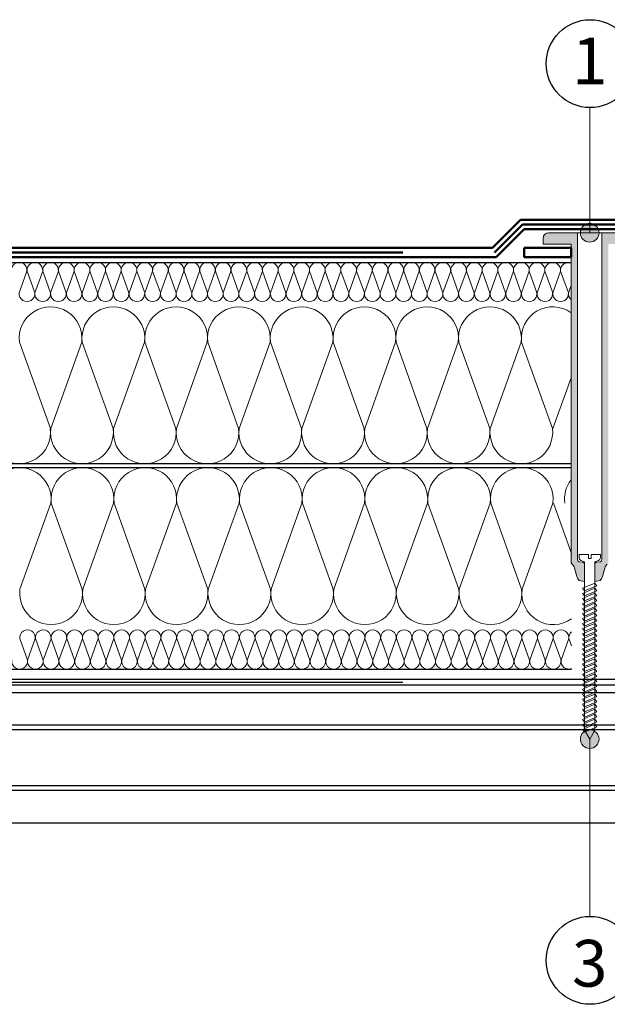
# Model space of a CAD drawing. Units: millimetres. Extents: x 3275 to 5113, y -11990 to 7286.
# Drawn here: x 3708 to 3740, y 6738 to 6790 of the extents above; entities that cross this region are included whole.
import ezdxf
from ezdxf.enums import TextEntityAlignment as Align

# ---------------------------------------------------------------- set-up
doc = ezdxf.new("R2010")
doc.units = ezdxf.units.MM
doc.linetypes.add('штриховая 50', pattern=[1, 0.5, -0.5])
for name, color, linetype, lineweight in [('_Выноска', 7, 'Continuous', 15), ('_Текст', 250, 'Continuous', 25), ('гидроизоляция', 7, 'Continuous', 50), ('Крепеж', 1, 'Continuous', 15), ('Пароизоляция', 82, 'Continuous', 25)]:
    doc.layers.add(name, color=color, linetype=linetype, lineweight=lineweight)
for name, color, linetype, lineweight, true_color in [('Металл', 7, 'Continuous', 25, 0xc8004f), ('Мин. Вата', 7, 'Continuous', 25, 0x808220), ('Штрих Мин. Вата', 7, 'Continuous', 15, 0x808220)]:
    doc.layers.add(name, color=color, linetype=linetype, lineweight=lineweight, true_color=true_color)
doc.styles.add('Arial', font='txt')

msp = doc.modelspace()

# ---------------------------------------------------------------- hatches: boundary and pattern name
at = {"layer": '_Выноска'}
for points in [[(3738.073, 6778.907, 1), (3739.073, 6778.907, 1)], [(3738.073, 6751.807, 1), (3739.073, 6751.807, 1)]]:
    msp.add_hatch(color=256, dxfattribs=at).paths.add_polyline_path(points)
at = {"layer": 'Крепеж'}
h = msp.add_hatch(color=1, dxfattribs=at)
h.paths.add_polyline_path([(3737.923, 6778.907), (3736.373, 6778.907, 0.414214), (3736.073, 6778.607), (3736.073, 6778.307), (3737.573, 6778.307), (3737.573, 6761.297, 0.198912), (3737.617, 6761.191), (3737.632, 6761.176, -0.127458), (3737.759, 6760.96), (3737.888, 6760.509, 0.127458), (3738.015, 6760.293), (3738.293, 6760.235), (3738.293, 6761.154, 0.250765), (3738.226, 6761.279), (3737.99, 6761.29, -0.250765), (3737.923, 6761.415)])
h.paths.add_polyline_path([(3741.073, 6778.607, 0.414214), (3740.773, 6778.907), (3739.223, 6778.907), (3739.223, 6761.415, -0.250765), (3739.156, 6761.29), (3738.92, 6761.279, 0.250765), (3738.853, 6761.154), (3738.853, 6760.235), (3739.132, 6760.293, 0.127458), (3739.259, 6760.509), (3739.388, 6760.96, -0.127458), (3739.515, 6761.176), (3739.529, 6761.191, 0.198912), (3739.573, 6761.297), (3739.573, 6778.307), (3741.073, 6778.307)])

# ---------------------------------------------------------------- linework, layer by layer
for centre in [(3738.595, 6787.96), (3738.595, 6739.965)]:
    msp.add_circle(centre, 2.353)
at = {"layer": '_Выноска', "color": 0}
for p, q in [((3738.573, 6785.607), (3738.573, 6778.907)), ((3738.573, 6742.307), (3738.573, 6751.807))]:
    msp.add_line(p, q, dxfattribs=at)
at = {"layer": '_Выноска'}
for centre in [(3738.573, 6778.907), (3738.573, 6751.807)]:
    msp.add_circle(centre, 0.5, dxfattribs=at)
at = {"layer": 'гидроизоляция'}
for p, q in [((3733.366, 6778.107), (3734.866, 6779.607)), ((3734.866, 6779.607), (3747.073, 6779.607)), ((3733.573, 6777.607), (3735.073, 6779.107)), ((3735.073, 6779.107), (3747.073, 6779.107)), ((3678.573, 6778.107), (3733.366, 6778.107)), ((3735.073, 6778.107), (3737.573, 6778.107)), ((3678.573, 6777.607), (3733.573, 6777.607)), ((3735.073, 6777.607), (3737.573, 6777.607))]:
    msp.add_line(p, q, dxfattribs=at)
at = {"layer": 'гидроизоляция', "linetype": 'штриховая 50', "ltscale": 100}
for p, q in [((3733.47, 6777.857), (3734.97, 6779.357)), ((3734.97, 6779.357), (3747.073, 6779.357)), ((3678.573, 6777.857), (3733.47, 6777.857))]:
    msp.add_line(p, q, dxfattribs=at)
at = {"layer": 'гидроизоляция', "linetype": 'Continuous'}
for p, q in [((3735.073, 6778.107), (3735.073, 6777.607)), ((3737.573, 6778.107), (3737.573, 6777.607))]:
    msp.add_line(p, q, dxfattribs=at)
at = {"layer": 'гидроизоляция', "color": 5, "linetype": 'Continuous'}
msp.add_line((3735.073, 6777.607), (3737.573, 6777.607), dxfattribs=at)
at = {"layer": 'Крепеж', "color": 1}
for p, q in [((3736.073, 6778.607), (3736.073, 6778.307)), ((3740.773, 6778.907), (3736.373, 6778.907)), ((3737.923, 6761.415), (3737.923, 6778.907)), ((3739.223, 6778.907), (3739.223, 6761.415)), ((3736.073, 6778.307), (3737.573, 6778.307)), ((3737.573, 6778.307), (3737.573, 6761.297)), ((3738.226, 6761.279), (3737.99, 6761.29)), ((3739.156, 6761.29), (3738.92, 6761.279)), ((3737.617, 6761.191), (3737.632, 6761.176)), ((3737.759, 6760.96), (3737.888, 6760.509)), ((3738.293, 6760.235), (3738.293, 6761.154)), ((3738.853, 6761.154), (3738.853, 6760.235)), ((3739.259, 6760.509), (3739.388, 6760.96)), ((3738.015, 6760.293), (3738.293, 6760.235)), ((3738.853, 6760.235), (3739.132, 6760.293))]:
    msp.add_line(p, q, dxfattribs=at)
at = {"layer": 'Крепеж'}
for p, q in [((3738.003, 6761.513), (3738.003, 6761.68)), ((3738.003, 6761.68), (3738.503, 6761.68)), ((3738.293, 6761.29), (3738.094, 6761.375)), ((3738.293, 6752.285), (3738.293, 6761.29)), ((3738.503, 6761.68), (3738.503, 6761.48)), ((3738.503, 6761.48), (3738.643, 6761.48)), ((3738.643, 6761.48), (3738.643, 6761.68)), ((3738.643, 6761.68), (3739.143, 6761.68)), ((3739.052, 6761.375), (3738.853, 6761.29)), ((3738.853, 6761.29), (3738.853, 6752.285)), ((3739.143, 6761.68), (3739.143, 6761.513)), ((3738.853, 6760.159), (3738.183, 6759.879)), ((3738.963, 6760.019), (3738.853, 6760.159)), ((3738.853, 6759.889), (3738.183, 6759.609)), ((3738.183, 6759.879), (3738.293, 6759.739)), ((3738.293, 6759.739), (3738.963, 6760.019)), ((3738.293, 6759.469), (3738.963, 6759.749)), ((3738.963, 6759.749), (3738.853, 6759.889)), ((3738.853, 6759.619), (3738.183, 6759.339)), ((3738.183, 6759.609), (3738.293, 6759.469)), ((3738.853, 6759.349), (3738.183, 6759.069)), ((3738.183, 6759.339), (3738.293, 6759.199)), ((3738.293, 6759.199), (3738.963, 6759.479)), ((3738.293, 6758.929), (3738.963, 6759.209)), ((3738.963, 6759.479), (3738.853, 6759.619)), ((3738.963, 6759.209), (3738.853, 6759.349)), ((3738.853, 6759.079), (3738.183, 6758.799)), ((3738.183, 6759.069), (3738.293, 6758.929)), ((3738.853, 6758.809), (3738.183, 6758.529)), ((3738.183, 6758.799), (3738.293, 6758.659)), ((3738.293, 6758.659), (3738.963, 6758.939)), ((3738.293, 6758.389), (3738.963, 6758.669)), ((3738.963, 6758.939), (3738.853, 6759.079)), ((3738.963, 6758.669), (3738.853, 6758.809)), ((3738.853, 6758.539), (3738.183, 6758.259)), ((3738.183, 6758.529), (3738.293, 6758.389)), ((3738.853, 6758.269), (3738.183, 6757.989)), ((3738.183, 6758.259), (3738.293, 6758.119)), ((3738.293, 6758.119), (3738.963, 6758.399)), ((3738.293, 6757.849), (3738.963, 6758.129)), ((3738.963, 6758.399), (3738.853, 6758.539)), ((3738.963, 6758.129), (3738.853, 6758.269)), ((3738.853, 6757.999), (3738.183, 6757.719)), ((3738.183, 6757.989), (3738.293, 6757.849)), ((3738.853, 6757.729), (3738.183, 6757.449)), ((3738.183, 6757.719), (3738.293, 6757.579)), ((3738.293, 6757.579), (3738.963, 6757.859)), ((3738.293, 6757.309), (3738.963, 6757.589)), ((3738.963, 6757.859), (3738.853, 6757.999)), ((3738.963, 6757.589), (3738.853, 6757.729)), ((3738.853, 6757.459), (3738.183, 6757.179)), ((3738.183, 6757.449), (3738.293, 6757.309)), ((3738.853, 6757.189), (3738.183, 6756.909)), ((3738.183, 6757.179), (3738.293, 6757.039)), ((3738.293, 6757.039), (3738.963, 6757.319)), ((3738.293, 6756.769), (3738.963, 6757.049)), ((3738.963, 6757.319), (3738.853, 6757.459)), ((3738.963, 6757.049), (3738.853, 6757.189)), ((3738.853, 6756.919), (3738.183, 6756.639)), ((3738.183, 6756.909), (3738.293, 6756.769)), ((3738.853, 6756.649), (3738.183, 6756.369)), ((3738.183, 6756.639), (3738.293, 6756.499)), ((3738.293, 6756.499), (3738.963, 6756.779)), ((3738.293, 6756.229), (3738.963, 6756.509)), ((3738.963, 6756.779), (3738.853, 6756.919)), ((3738.963, 6756.509), (3738.853, 6756.649)), ((3738.853, 6756.379), (3738.183, 6756.099)), ((3738.183, 6756.369), (3738.293, 6756.229)), ((3738.853, 6756.109), (3738.183, 6755.829)), ((3738.183, 6756.099), (3738.293, 6755.959)), ((3738.293, 6755.959), (3738.963, 6756.239)), ((3738.293, 6755.689), (3738.963, 6755.969)), ((3738.963, 6756.239), (3738.853, 6756.379)), ((3738.963, 6755.969), (3738.853, 6756.109)), ((3738.853, 6755.839), (3738.183, 6755.559)), ((3738.183, 6755.829), (3738.293, 6755.689)), ((3738.853, 6755.569), (3738.183, 6755.289)), ((3738.183, 6755.559), (3738.293, 6755.419)), ((3738.293, 6755.419), (3738.963, 6755.699)), ((3738.293, 6755.149), (3738.963, 6755.429)), ((3738.963, 6755.699), (3738.853, 6755.839)), ((3738.963, 6755.429), (3738.853, 6755.569)), ((3738.853, 6755.299), (3738.183, 6755.019)), ((3738.183, 6755.289), (3738.293, 6755.149)), ((3738.853, 6755.029), (3738.183, 6754.749)), ((3738.183, 6755.019), (3738.293, 6754.879)), ((3738.293, 6754.879), (3738.963, 6755.159)), ((3738.293, 6754.609), (3738.963, 6754.889)), ((3738.963, 6755.159), (3738.853, 6755.299)), ((3738.963, 6754.889), (3738.853, 6755.029)), ((3738.853, 6754.759), (3738.183, 6754.479)), ((3738.183, 6754.749), (3738.293, 6754.609)), ((3738.853, 6754.489), (3738.183, 6754.209)), ((3738.183, 6754.479), (3738.293, 6754.339)), ((3738.293, 6754.339), (3738.963, 6754.619)), ((3738.963, 6754.619), (3738.853, 6754.759)), ((3738.963, 6754.349), (3738.853, 6754.489)), ((3738.853, 6754.219), (3738.183, 6753.939)), ((3738.183, 6754.209), (3738.293, 6754.069)), ((3738.853, 6753.949), (3738.183, 6753.669)), ((3738.183, 6753.939), (3738.293, 6753.799)), ((3738.293, 6754.069), (3738.963, 6754.349)), ((3738.293, 6753.799), (3738.963, 6754.079)), ((3738.963, 6754.079), (3738.853, 6754.219)), ((3738.963, 6753.809), (3738.853, 6753.949)), ((3738.853, 6753.679), (3738.183, 6753.399)), ((3738.183, 6753.669), (3738.293, 6753.529)), ((3738.853, 6753.409), (3738.183, 6753.129)), ((3738.183, 6753.399), (3738.293, 6753.259)), ((3738.293, 6753.529), (3738.963, 6753.809)), ((3738.293, 6753.259), (3738.963, 6753.539)), ((3738.963, 6753.539), (3738.853, 6753.679)), ((3738.963, 6753.269), (3738.853, 6753.409)), ((3738.853, 6753.139), (3738.183, 6752.859)), ((3738.183, 6753.129), (3738.293, 6752.989)), ((3738.853, 6752.869), (3738.183, 6752.589)), ((3738.183, 6752.859), (3738.293, 6752.719)), ((3738.293, 6752.989), (3738.963, 6753.269)), ((3738.293, 6752.719), (3738.963, 6752.999)), ((3738.963, 6752.999), (3738.853, 6753.139)), ((3738.963, 6752.729), (3738.853, 6752.869)), ((3738.853, 6752.599), (3738.183, 6752.319)), ((3738.183, 6752.589), (3738.293, 6752.449)), ((3738.183, 6752.319), (3738.293, 6752.179)), ((3738.293, 6752.449), (3738.963, 6752.729)), ((3738.293, 6752.179), (3738.963, 6752.459)), ((3738.573, 6751.807), (3738.293, 6752.285)), ((3738.853, 6752.285), (3738.573, 6751.807)), ((3738.963, 6752.459), (3738.853, 6752.599))]:
    msp.add_line(p, q, dxfattribs=at)
at = {"layer": 'Крепеж', "color": 1}
for centre, radius, start, end in [((3736.373, 6778.607), 0.3, 90, 180), ((3737.723, 6761.297), 0.15, 180, 225), ((3738.073, 6761.415), 0.15, 180, 236.3099), ((3738.143, 6761.154), 0.15, 360, 56.3099), ((3739.003, 6761.154), 0.15, 123.6901, 180), ((3739.073, 6761.415), 0.15, 303.6901, 0), ((3737.278, 6760.823), 0.5, 15.9454, 45), ((3739.868, 6760.823), 0.5, 135, 164.0546), ((3738.368, 6760.647), 0.5, 195.9454, 225), ((3738.778, 6760.647), 0.5, 315, 344.0546)]:
    msp.add_arc(centre, radius, start, end, dxfattribs=at)
at = {"layer": 'Крепеж'}
for centre, start, end in [((3738.153, 6761.513), 180, 246.8101), ((3738.993, 6761.513), 293.1899, 0)]:
    msp.add_arc(centre, 0.15, start, end, dxfattribs=at)
at = {"layer": 'Металл'}
for p, q in [((3678.573, 6754.307), (3798.573, 6754.307)), ((3798.573, 6752.557), (3678.573, 6752.557)), ((3798.573, 6752.307), (3678.573, 6752.307)), ((3798.573, 6749.307), (3678.573, 6749.307)), ((3798.573, 6749.057), (3678.573, 6749.057)), ((3798.573, 6747.307), (3678.573, 6747.307))]:
    msp.add_line(p, q, dxfattribs=at)
at = {"layer": 'Мин. Вата'}
for p, q in [((3678.573, 6777.326), (3737.573, 6777.326)), ((3737.573, 6766.546), (3678.573, 6766.546)), ((3737.573, 6766.335), (3678.573, 6766.335)), ((3678.573, 6755.555), (3737.599, 6755.555))]:
    msp.add_line(p, q, dxfattribs=at)
at = {"layer": 'Пароизоляция'}
for p, q in [((3678.573, 6755.007), (3798.573, 6755.007)), ((3678.573, 6754.707), (3798.573, 6754.707))]:
    msp.add_line(p, q, dxfattribs=at)
at = {"layer": 'Пароизоляция', "linetype": 'штриховая 50', "ltscale": 100}
msp.add_line((3678.573, 6754.857), (3798.573, 6754.857), dxfattribs=at)
at = {"layer": 'Штрих Мин. Вата', "ltscale": 100}
for p, q in [((3708.45, 6776.853), (3708.037, 6775.698)), ((3708.87, 6775.698), (3708.457, 6776.853)), ((3709.29, 6776.853), (3708.877, 6775.698)), ((3709.71, 6775.698), (3709.297, 6776.853)), ((3710.13, 6776.853), (3709.717, 6775.698)), ((3710.55, 6775.698), (3710.137, 6776.853)), ((3710.97, 6776.853), (3710.557, 6775.698)), ((3711.39, 6775.698), (3710.977, 6776.853)), ((3711.81, 6776.853), (3711.397, 6775.698)), ((3712.23, 6775.698), (3711.817, 6776.853)), ((3712.65, 6776.853), (3712.237, 6775.698)), ((3713.07, 6775.698), (3712.657, 6776.853)), ((3713.49, 6776.853), (3713.077, 6775.698)), ((3713.91, 6775.698), (3713.497, 6776.853)), ((3714.33, 6776.853), (3713.917, 6775.698)), ((3714.75, 6775.698), (3714.337, 6776.853)), ((3715.17, 6776.853), (3714.757, 6775.698)), ((3715.59, 6775.698), (3715.177, 6776.853)), ((3716.01, 6776.853), (3715.597, 6775.698)), ((3716.43, 6775.698), (3716.017, 6776.853)), ((3716.85, 6776.853), (3716.437, 6775.698)), ((3717.27, 6775.698), (3716.857, 6776.853)), ((3717.69, 6776.853), (3717.277, 6775.698)), ((3718.11, 6775.698), (3717.697, 6776.853)), ((3718.53, 6776.853), (3718.117, 6775.698)), ((3718.95, 6775.698), (3718.537, 6776.853)), ((3719.37, 6776.853), (3718.957, 6775.698)), ((3719.79, 6775.698), (3719.377, 6776.853)), ((3720.21, 6776.853), (3719.797, 6775.698)), ((3720.63, 6775.698), (3720.217, 6776.853)), ((3721.05, 6776.853), (3720.637, 6775.698)), ((3721.47, 6775.698), (3721.057, 6776.853)), ((3721.89, 6776.853), (3721.477, 6775.698)), ((3722.31, 6775.698), (3721.897, 6776.853)), ((3722.73, 6776.853), (3722.317, 6775.698)), ((3723.15, 6775.698), (3722.737, 6776.853)), ((3723.57, 6776.853), (3723.157, 6775.698)), ((3723.99, 6775.698), (3723.577, 6776.853)), ((3724.41, 6776.853), (3723.997, 6775.698)), ((3724.83, 6775.698), (3724.417, 6776.853)), ((3725.25, 6776.853), (3724.837, 6775.698)), ((3725.67, 6775.698), (3725.257, 6776.853)), ((3726.09, 6776.853), (3725.677, 6775.698)), ((3726.51, 6775.698), (3726.097, 6776.853)), ((3726.93, 6776.853), (3726.517, 6775.698)), ((3727.35, 6775.698), (3726.937, 6776.853)), ((3727.77, 6776.853), (3727.357, 6775.698)), ((3728.19, 6775.698), (3727.777, 6776.853)), ((3728.61, 6776.853), (3728.197, 6775.698)), ((3729.03, 6775.698), (3728.617, 6776.853)), ((3729.45, 6776.853), (3729.037, 6775.698)), ((3729.87, 6775.698), (3729.457, 6776.853)), ((3730.29, 6776.853), (3729.877, 6775.698)), ((3730.71, 6775.698), (3730.297, 6776.853)), ((3731.13, 6776.853), (3730.717, 6775.698)), ((3731.55, 6775.698), (3731.137, 6776.853)), ((3731.97, 6776.853), (3731.557, 6775.698)), ((3732.39, 6775.698), (3731.977, 6776.853)), ((3732.81, 6776.853), (3732.397, 6775.698)), ((3733.23, 6775.698), (3732.817, 6776.853)), ((3733.65, 6776.853), (3733.237, 6775.698)), ((3734.07, 6775.698), (3733.657, 6776.853)), ((3734.49, 6776.853), (3734.077, 6775.698)), ((3734.91, 6775.698), (3734.497, 6776.853)), ((3735.33, 6776.853), (3734.917, 6775.698)), ((3735.75, 6775.698), (3735.337, 6776.853)), ((3736.17, 6776.853), (3735.757, 6775.698)), ((3736.59, 6775.698), (3736.177, 6776.853)), ((3737.01, 6776.853), (3736.597, 6775.698)), ((3737.43, 6775.698), (3737.017, 6776.853)), ((3737.573, 6776.08), (3737.437, 6775.698)), ((3709.7, 6768.437), (3708.047, 6773.054)), ((3711.38, 6773.054), (3709.727, 6768.437)), ((3713.06, 6768.437), (3711.407, 6773.054)), ((3714.74, 6773.054), (3713.087, 6768.437)), ((3716.42, 6768.437), (3714.767, 6773.054)), ((3718.1, 6773.054), (3716.447, 6768.437)), ((3719.78, 6768.437), (3718.127, 6773.054)), ((3721.46, 6773.054), (3719.807, 6768.437)), ((3723.14, 6768.437), (3721.487, 6773.054)), ((3724.82, 6773.054), (3723.167, 6768.437)), ((3726.5, 6768.437), (3724.847, 6773.054)), ((3728.18, 6773.054), (3726.527, 6768.437)), ((3729.86, 6768.437), (3728.207, 6773.054)), ((3731.54, 6773.054), (3729.887, 6768.437)), ((3733.22, 6768.437), (3731.567, 6773.054)), ((3734.9, 6773.054), (3733.247, 6768.437)), ((3736.58, 6768.437), (3734.927, 6773.054)), ((3737.573, 6771.137), (3736.607, 6768.437)), ((3709.726, 6764.444), (3708.073, 6759.827)), ((3711.406, 6759.827), (3709.753, 6764.444)), ((3713.086, 6764.444), (3711.433, 6759.827)), ((3714.766, 6759.827), (3713.113, 6764.444)), ((3716.446, 6764.444), (3714.793, 6759.827)), ((3718.126, 6759.827), (3716.473, 6764.444)), ((3719.806, 6764.444), (3718.153, 6759.827)), ((3721.486, 6759.827), (3719.833, 6764.444)), ((3723.166, 6764.444), (3721.513, 6759.827)), ((3724.846, 6759.827), (3723.193, 6764.444)), ((3726.526, 6764.444), (3724.873, 6759.827)), ((3728.206, 6759.827), (3726.553, 6764.444)), ((3729.886, 6764.444), (3728.233, 6759.827)), ((3731.566, 6759.827), (3729.913, 6764.444)), ((3733.246, 6764.444), (3731.593, 6759.827)), ((3734.926, 6759.827), (3733.273, 6764.444)), ((3736.606, 6764.444), (3734.953, 6759.827)), ((3737.599, 6761.744), (3736.633, 6764.444)), ((3708.476, 6756.028), (3708.063, 6757.183)), ((3708.896, 6757.183), (3708.483, 6756.028)), ((3709.316, 6756.028), (3708.903, 6757.183)), ((3709.736, 6757.183), (3709.323, 6756.028)), ((3710.156, 6756.028), (3709.743, 6757.183)), ((3710.576, 6757.183), (3710.163, 6756.028)), ((3710.996, 6756.028), (3710.583, 6757.183)), ((3711.416, 6757.183), (3711.003, 6756.028)), ((3711.836, 6756.028), (3711.423, 6757.183)), ((3712.256, 6757.183), (3711.843, 6756.028)), ((3712.676, 6756.028), (3712.263, 6757.183)), ((3713.096, 6757.183), (3712.683, 6756.028)), ((3713.516, 6756.028), (3713.103, 6757.183)), ((3713.936, 6757.183), (3713.523, 6756.028)), ((3714.356, 6756.028), (3713.943, 6757.183)), ((3714.776, 6757.183), (3714.363, 6756.028)), ((3715.196, 6756.028), (3714.783, 6757.183)), ((3715.616, 6757.183), (3715.203, 6756.028)), ((3716.036, 6756.028), (3715.623, 6757.183)), ((3716.456, 6757.183), (3716.043, 6756.028)), ((3716.876, 6756.028), (3716.463, 6757.183)), ((3717.296, 6757.183), (3716.883, 6756.028)), ((3717.716, 6756.028), (3717.303, 6757.183)), ((3718.136, 6757.183), (3717.723, 6756.028)), ((3718.556, 6756.028), (3718.143, 6757.183)), ((3718.976, 6757.183), (3718.563, 6756.028)), ((3719.396, 6756.028), (3718.983, 6757.183)), ((3719.816, 6757.183), (3719.403, 6756.028)), ((3720.236, 6756.028), (3719.823, 6757.183)), ((3720.656, 6757.183), (3720.243, 6756.028)), ((3721.076, 6756.028), (3720.663, 6757.183)), ((3721.496, 6757.183), (3721.083, 6756.028)), ((3721.916, 6756.028), (3721.503, 6757.183)), ((3722.336, 6757.183), (3721.923, 6756.028)), ((3722.756, 6756.028), (3722.343, 6757.183)), ((3723.176, 6757.183), (3722.763, 6756.028)), ((3723.596, 6756.028), (3723.183, 6757.183)), ((3724.016, 6757.183), (3723.603, 6756.028)), ((3724.436, 6756.028), (3724.023, 6757.183)), ((3724.856, 6757.183), (3724.443, 6756.028)), ((3725.276, 6756.028), (3724.863, 6757.183)), ((3725.696, 6757.183), (3725.283, 6756.028)), ((3726.116, 6756.028), (3725.703, 6757.183)), ((3726.536, 6757.183), (3726.123, 6756.028)), ((3726.956, 6756.028), (3726.543, 6757.183)), ((3727.376, 6757.183), (3726.963, 6756.028)), ((3727.796, 6756.028), (3727.383, 6757.183)), ((3728.216, 6757.183), (3727.803, 6756.028)), ((3728.636, 6756.028), (3728.223, 6757.183)), ((3729.056, 6757.183), (3728.643, 6756.028)), ((3729.476, 6756.028), (3729.063, 6757.183)), ((3729.896, 6757.183), (3729.483, 6756.028)), ((3730.316, 6756.028), (3729.903, 6757.183)), ((3730.736, 6757.183), (3730.323, 6756.028)), ((3731.156, 6756.028), (3730.743, 6757.183)), ((3731.576, 6757.183), (3731.163, 6756.028)), ((3731.996, 6756.028), (3731.583, 6757.183)), ((3732.416, 6757.183), (3732.003, 6756.028)), ((3732.836, 6756.028), (3732.423, 6757.183)), ((3733.256, 6757.183), (3732.843, 6756.028)), ((3733.676, 6756.028), (3733.263, 6757.183)), ((3734.096, 6757.183), (3733.683, 6756.028)), ((3734.516, 6756.028), (3734.103, 6757.183)), ((3734.936, 6757.183), (3734.523, 6756.028)), ((3735.356, 6756.028), (3734.943, 6757.183)), ((3735.776, 6757.183), (3735.363, 6756.028)), ((3736.196, 6756.028), (3735.783, 6757.183)), ((3736.616, 6757.183), (3736.203, 6756.028)), ((3737.036, 6756.028), (3736.623, 6757.183)), ((3737.456, 6757.183), (3737.043, 6756.028)), ((3737.599, 6756.801), (3737.463, 6757.183))]:
    msp.add_line(p, q, dxfattribs=at)
for centre, radius, start, end in [((3708.033, 6776.906), 0.42, 352.7617, 187.2383), ((3708.873, 6776.906), 0.42, 352.7617, 187.2383), ((3709.713, 6776.906), 0.42, 352.7617, 187.2383), ((3710.553, 6776.906), 0.42, 352.7617, 187.2383), ((3711.393, 6776.906), 0.42, 352.7617, 187.2383), ((3712.233, 6776.906), 0.42, 352.7617, 187.2383), ((3713.073, 6776.906), 0.42, 352.7617, 187.2383), ((3713.913, 6776.906), 0.42, 352.7617, 187.2383), ((3714.753, 6776.906), 0.42, 352.7617, 187.2383), ((3715.593, 6776.906), 0.42, 352.7617, 187.2383), ((3716.433, 6776.906), 0.42, 352.7617, 187.2383), ((3717.273, 6776.906), 0.42, 352.7617, 187.2383), ((3718.113, 6776.906), 0.42, 352.7617, 187.2383), ((3718.953, 6776.906), 0.42, 352.7617, 187.2383), ((3719.793, 6776.906), 0.42, 352.7617, 187.2383), ((3720.633, 6776.906), 0.42, 352.7617, 187.2383), ((3721.473, 6776.906), 0.42, 352.7617, 187.2383), ((3722.313, 6776.906), 0.42, 352.7617, 187.2383), ((3723.153, 6776.906), 0.42, 352.7617, 187.2383), ((3723.993, 6776.906), 0.42, 352.7617, 187.2383), ((3724.833, 6776.906), 0.42, 352.7617, 187.2383), ((3725.673, 6776.906), 0.42, 352.7617, 187.2383), ((3726.513, 6776.906), 0.42, 352.7617, 187.2383), ((3727.353, 6776.906), 0.42, 352.7617, 187.2383), ((3728.193, 6776.906), 0.42, 352.7617, 187.2383), ((3729.033, 6776.906), 0.42, 352.7617, 187.2383), ((3729.873, 6776.906), 0.42, 352.7617, 187.2383), ((3730.713, 6776.906), 0.42, 352.7617, 187.2383), ((3731.553, 6776.906), 0.42, 352.7617, 187.2383), ((3732.393, 6776.906), 0.42, 352.7617, 187.2383), ((3733.233, 6776.906), 0.42, 352.7617, 187.2383), ((3734.073, 6776.906), 0.42, 352.7617, 187.2383), ((3734.913, 6776.906), 0.42, 352.7617, 187.2383), ((3735.753, 6776.906), 0.42, 352.7617, 187.2383), ((3736.593, 6776.906), 0.42, 352.7617, 187.2383), ((3737.433, 6776.906), 0.42, 70.5288, 187.2383), ((3708.453, 6775.646), 0.42, 172.7617, 7.2383), ((3709.293, 6775.646), 0.42, 172.7617, 7.2383), ((3710.133, 6775.646), 0.42, 172.7617, 7.2383), ((3710.973, 6775.646), 0.42, 172.7617, 7.2383), ((3711.813, 6775.646), 0.42, 172.7617, 7.2383), ((3712.653, 6775.646), 0.42, 172.7617, 7.2383), ((3713.493, 6775.646), 0.42, 172.7617, 7.2383), ((3714.333, 6775.646), 0.42, 172.7617, 7.2383), ((3715.173, 6775.646), 0.42, 172.7617, 7.2383), ((3716.013, 6775.646), 0.42, 172.7617, 7.2383), ((3716.853, 6775.646), 0.42, 172.7617, 7.2383), ((3717.693, 6775.646), 0.42, 172.7617, 7.2383), ((3718.533, 6775.646), 0.42, 172.7617, 7.2383), ((3719.373, 6775.646), 0.42, 172.7617, 7.2383), ((3720.213, 6775.646), 0.42, 172.7617, 7.2383), ((3721.053, 6775.646), 0.42, 172.7617, 7.2383), ((3721.893, 6775.646), 0.42, 172.7617, 7.2383), ((3722.733, 6775.646), 0.42, 172.7617, 7.2383), ((3723.573, 6775.646), 0.42, 172.7617, 7.2383), ((3724.413, 6775.646), 0.42, 172.7617, 7.2383), ((3725.253, 6775.646), 0.42, 172.7617, 7.2383), ((3726.093, 6775.646), 0.42, 172.7617, 7.2383), ((3726.933, 6775.646), 0.42, 172.7617, 7.2383), ((3727.773, 6775.646), 0.42, 172.7617, 7.2383), ((3728.613, 6775.646), 0.42, 172.7617, 7.2383), ((3729.453, 6775.646), 0.42, 172.7617, 7.2383), ((3730.293, 6775.646), 0.42, 172.7617, 7.2383), ((3731.133, 6775.646), 0.42, 172.7617, 7.2383), ((3731.973, 6775.646), 0.42, 172.7617, 7.2383), ((3732.813, 6775.646), 0.42, 172.7617, 7.2383), ((3733.653, 6775.646), 0.42, 172.7617, 7.2383), ((3734.493, 6775.646), 0.42, 172.7617, 7.2383), ((3735.333, 6775.646), 0.42, 172.7617, 7.2383), ((3736.173, 6775.646), 0.42, 172.7617, 7.2383), ((3737.013, 6775.646), 0.42, 172.7617, 7.2383), ((3737.853, 6775.646), 0.42, 172.7617, 228.1897), ((3709.713, 6773.266), 1.68, 352.7617, 187.2383), ((3713.073, 6773.266), 1.68, 352.7617, 187.2383), ((3716.433, 6773.266), 1.68, 352.7617, 187.2383), ((3719.793, 6773.266), 1.68, 352.7617, 187.2383), ((3723.153, 6773.266), 1.68, 352.7617, 187.2383), ((3726.513, 6773.266), 1.68, 352.7617, 187.2383), ((3729.873, 6773.266), 1.68, 352.7617, 187.2383), ((3733.233, 6773.266), 1.68, 352.7617, 187.2383), ((3736.593, 6773.266), 1.68, 54.3147, 187.2383), ((3708.033, 6768.226), 1.68, 172.7617, 7.2383), ((3711.393, 6768.226), 1.68, 172.7617, 7.2383), ((3714.753, 6768.226), 1.68, 172.7617, 7.2383), ((3718.113, 6768.226), 1.68, 172.7617, 7.2383), ((3721.473, 6768.226), 1.68, 172.7617, 7.2383), ((3724.833, 6768.226), 1.68, 172.7617, 7.2383), ((3728.193, 6768.226), 1.68, 172.7617, 7.2383), ((3731.553, 6768.226), 1.68, 172.7617, 7.2383), ((3734.913, 6768.226), 1.68, 172.7617, 7.2383), ((3708.059, 6764.655), 1.68, 352.7617, 187.2383), ((3711.419, 6764.655), 1.68, 352.7617, 187.2383), ((3714.779, 6764.655), 1.68, 352.7617, 187.2383), ((3718.139, 6764.655), 1.68, 352.7617, 187.2383), ((3721.499, 6764.655), 1.68, 352.7617, 187.2383), ((3724.859, 6764.655), 1.68, 352.7617, 187.2383), ((3728.219, 6764.655), 1.68, 352.7617, 187.2383), ((3731.579, 6764.655), 1.68, 352.7617, 187.2383), ((3734.939, 6764.655), 1.68, 352.7617, 187.2383), ((3738.907, 6764.655), 1.68, 142.5424, 187.2383), ((3709.739, 6759.615), 1.68, 172.7617, 7.2383), ((3713.099, 6759.615), 1.68, 172.7617, 7.2383), ((3716.459, 6759.615), 1.68, 172.7617, 7.2383), ((3719.819, 6759.615), 1.68, 172.7617, 7.2383), ((3723.179, 6759.615), 1.68, 172.7617, 7.2383), ((3726.539, 6759.615), 1.68, 172.7617, 7.2383), ((3729.899, 6759.615), 1.68, 172.7617, 7.2383), ((3733.259, 6759.615), 1.68, 172.7617, 7.2383), ((3736.619, 6759.615), 1.68, 172.7617, 305.6853), ((3708.479, 6757.235), 0.42, 352.7617, 187.2383), ((3709.319, 6757.235), 0.42, 352.7617, 187.2383), ((3710.159, 6757.235), 0.42, 352.7617, 187.2383), ((3710.999, 6757.235), 0.42, 352.7617, 187.2383), ((3711.839, 6757.235), 0.42, 352.7617, 187.2383), ((3712.679, 6757.235), 0.42, 352.7617, 187.2383), ((3713.519, 6757.235), 0.42, 352.7617, 187.2383), ((3714.359, 6757.235), 0.42, 352.7617, 187.2383), ((3715.199, 6757.235), 0.42, 352.7617, 187.2383), ((3716.039, 6757.235), 0.42, 352.7617, 187.2383), ((3716.879, 6757.235), 0.42, 352.7617, 187.2383), ((3717.719, 6757.235), 0.42, 352.7617, 187.2383), ((3718.559, 6757.235), 0.42, 352.7617, 187.2383), ((3719.399, 6757.235), 0.42, 352.7617, 187.2383), ((3720.239, 6757.235), 0.42, 352.7617, 187.2383), ((3721.079, 6757.235), 0.42, 352.7617, 187.2383), ((3721.919, 6757.235), 0.42, 352.7617, 187.2383), ((3722.759, 6757.235), 0.42, 352.7617, 187.2383), ((3723.599, 6757.235), 0.42, 352.7617, 187.2383), ((3724.439, 6757.235), 0.42, 352.7617, 187.2383), ((3725.279, 6757.235), 0.42, 352.7617, 187.2383), ((3726.119, 6757.235), 0.42, 352.7617, 187.2383), ((3726.959, 6757.235), 0.42, 352.7617, 187.2383), ((3727.799, 6757.235), 0.42, 352.7617, 187.2383), ((3728.639, 6757.235), 0.42, 352.7617, 187.2383), ((3729.479, 6757.235), 0.42, 352.7617, 187.2383), ((3730.319, 6757.235), 0.42, 352.7617, 187.2383), ((3731.159, 6757.235), 0.42, 352.7617, 187.2383), ((3731.999, 6757.235), 0.42, 352.7617, 187.2383), ((3732.839, 6757.235), 0.42, 352.7617, 187.2383), ((3733.679, 6757.235), 0.42, 352.7617, 187.2383), ((3734.519, 6757.235), 0.42, 352.7617, 187.2383), ((3735.359, 6757.235), 0.42, 352.7617, 187.2383), ((3736.199, 6757.235), 0.42, 352.7617, 187.2383), ((3737.039, 6757.235), 0.42, 352.7617, 187.2383), ((3737.879, 6757.235), 0.42, 131.8103, 187.2383), ((3708.059, 6755.975), 0.42, 172.7617, 7.2383), ((3708.899, 6755.975), 0.42, 172.7617, 7.2383), ((3709.739, 6755.975), 0.42, 172.7617, 7.2383), ((3710.579, 6755.975), 0.42, 172.7617, 7.2383), ((3711.419, 6755.975), 0.42, 172.7617, 7.2383), ((3712.259, 6755.975), 0.42, 172.7617, 7.2383), ((3713.099, 6755.975), 0.42, 172.7617, 7.2383), ((3713.939, 6755.975), 0.42, 172.7617, 7.2383), ((3714.779, 6755.975), 0.42, 172.7617, 7.2383), ((3715.619, 6755.975), 0.42, 172.7617, 7.2383), ((3716.459, 6755.975), 0.42, 172.7617, 7.2383), ((3717.299, 6755.975), 0.42, 172.7617, 7.2383), ((3718.139, 6755.975), 0.42, 172.7617, 7.2383), ((3718.979, 6755.975), 0.42, 172.7617, 7.2383), ((3719.819, 6755.975), 0.42, 172.7617, 7.2383), ((3720.659, 6755.975), 0.42, 172.7617, 7.2383), ((3721.499, 6755.975), 0.42, 172.7617, 7.2383), ((3722.339, 6755.975), 0.42, 172.7617, 7.2383), ((3723.179, 6755.975), 0.42, 172.7617, 7.2383), ((3724.019, 6755.975), 0.42, 172.7617, 7.2383), ((3724.859, 6755.975), 0.42, 172.7617, 7.2383), ((3725.699, 6755.975), 0.42, 172.7617, 7.2383), ((3726.539, 6755.975), 0.42, 172.7617, 7.2383), ((3727.379, 6755.975), 0.42, 172.7617, 7.2383), ((3728.219, 6755.975), 0.42, 172.7617, 7.2383), ((3729.059, 6755.975), 0.42, 172.7617, 7.2383), ((3729.899, 6755.975), 0.42, 172.7617, 7.2383), ((3730.739, 6755.975), 0.42, 172.7617, 7.2383), ((3731.579, 6755.975), 0.42, 172.7617, 7.2383), ((3732.419, 6755.975), 0.42, 172.7617, 7.2383), ((3733.259, 6755.975), 0.42, 172.7617, 7.2383), ((3734.099, 6755.975), 0.42, 172.7617, 7.2383), ((3734.939, 6755.975), 0.42, 172.7617, 7.2383), ((3735.779, 6755.975), 0.42, 172.7617, 7.2383), ((3736.619, 6755.975), 0.42, 172.7617, 7.2383), ((3737.459, 6755.975), 0.42, 172.7617, 289.4712)]:
    msp.add_arc(centre, radius, start, end, dxfattribs=at)

# ---------------------------------------------------------------- texts
at = {"layer": '_Текст', "color": 0, "style": 'Arial'}
for s, p in [('1', (3738.573, 6788.107)), ('3', (3738.573, 6739.807))]:
    msp.add_text(s, height=2.5, dxfattribs=at).set_placement(p, align=Align.MIDDLE_CENTER)

doc.saveas('drawing.dxf')
